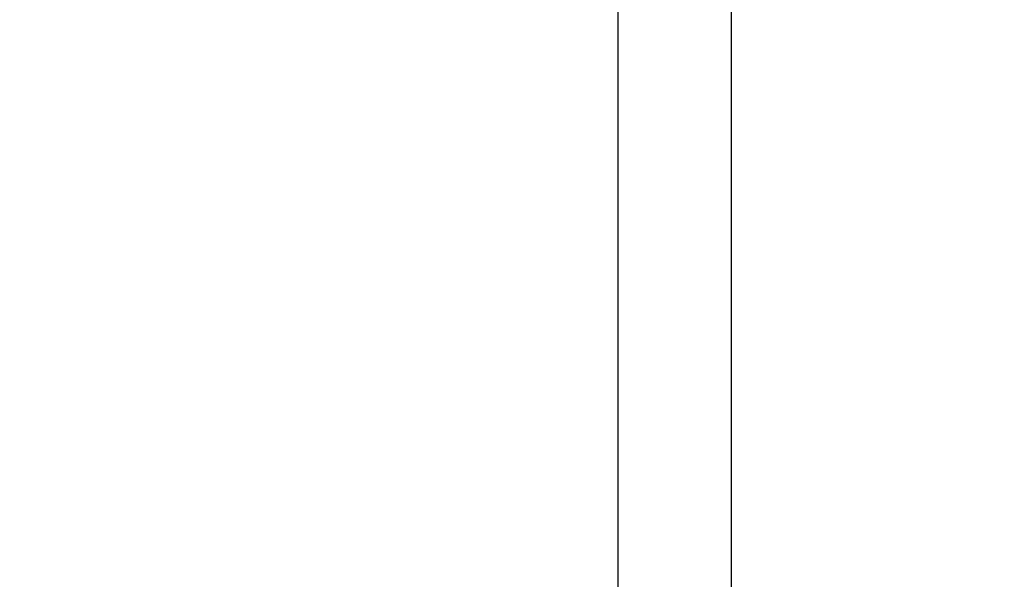
# Model space of a CAD drawing. Units: millimetres. Extents: x 0 to 29400, y 0 to 2970.
# Drawn here: x 1306 to 2612, y 1485 to 2228 of the extents above; entities that cross this region are included whole.
import ezdxf
from ezdxf.enums import TextEntityAlignment as Align

# ---------------------------------------------------------------- set-up
doc = ezdxf.new("R2010")
doc.units = ezdxf.units.MM
doc.layers.get('0').update_dxf_attribs({"color": 1, "linetype": 'CONTINUOUS'})
doc.layers.add('R0N010', color=7, linetype='CONTINUOUS')
doc.layers.add('R0PAPERI', color=7, linetype='CONTINUOUS')
doc.styles.add('Arial', font='arial.ttf', dxfattribs={"height": 2.5})
doc.styles.add('Arial nimiö', font='txt')
doc.styles.add('Arial_Annotativ', font='arial.ttf')

# ---------------------------------------------------------------- blocks, each defined once
blk = doc.blocks.new('*U5')
at = {"layer": 'R0PAPERI'}
blk.add_lwpolyline([(0, 0), (210, 0), (210, 297), (0, 297)], close=True, dxfattribs=at)
blk = doc.blocks.new('A4')
at = {"layer": 'R0N010', "color": 15}
blk.add_line((15, 247.98), (15, 10.92), dxfattribs=at)
at = {"layer": 'R0N010', "linetype": 'Continuous'}
blk.add_lwpolyline([(0, 0), (0, 297), (210, 297), (210, 0)], close=True, dxfattribs=at)
at = {"color": 7, "style": 'Arial nimiö'}
blk.add_attdef('TUNNUS', text='', height=5, dxfattribs=at).set_placement((165.5, 276.08), align=Align.MIDDLE)
at = {"layer": 'R0N010'}
for tag, p, style in [('STYNO', (105.5, 278.08), 'Arial_Annotativ'), ('PVM', (105.5, 268.08), 'Arial_Annotativ'), ('PIIRT', (124.82, 268.08), 'Arial_Annotativ'), ('KOHDE1', (16.5, 259.08), 'Arial_Annotativ'), ('SISÄLTÖ1', (105.5, 259.08), 'Arial'), ('SISÄLTÖ2', (105.5, 255.58), 'Arial'), ('KOHDE2', (16.5, 255.58), 'Arial_Annotativ'), ('SISÄLTÖ3', (105.5, 252.08), 'Arial_Annotativ'), ('KOHDE3', (16.5, 252.08), 'Arial_Annotativ')]:
    blk.add_attdef(tag, p, '', height=2.5, dxfattribs=dict(at, style=style))

msp = doc.modelspace()

# ---------------------------------------------------------------- block references
at = {"xscale": 10, "yscale": 10, "zscale": 10}
msp.add_blockref('A4', (2100, 0), dxfattribs=at)
at = {"layer": 'R0PAPERI', "xscale": 10, "yscale": 10, "zscale": 10}
msp.add_blockref('*U5', (0, 0), dxfattribs=at)

doc.saveas('drawing.dxf')
